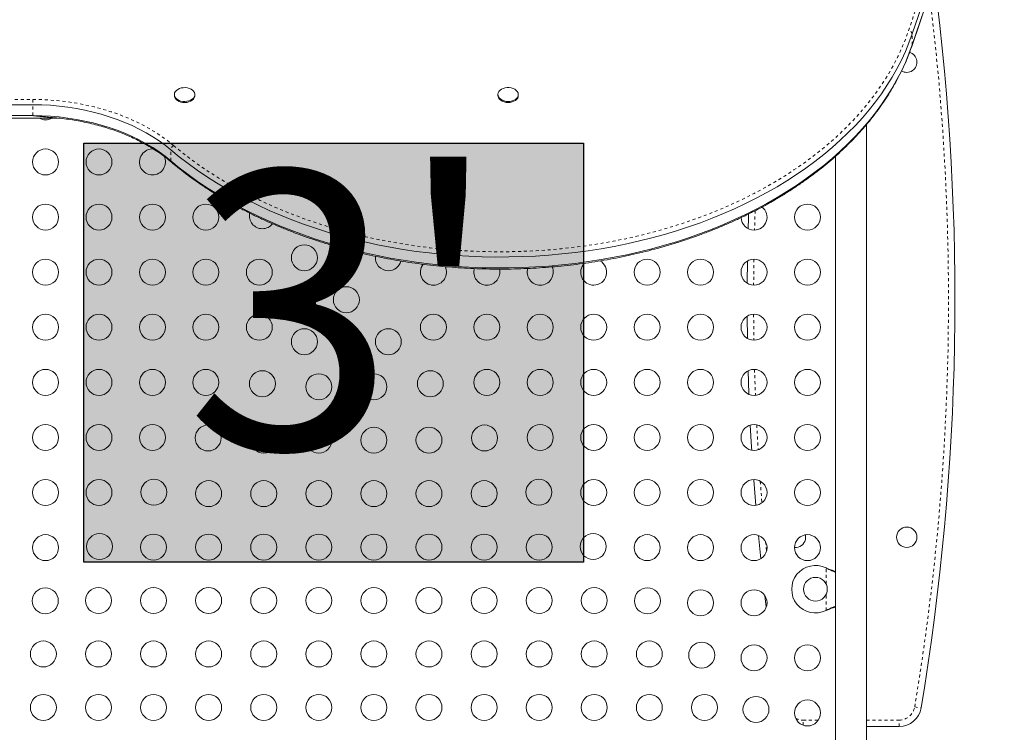
# Model space of a CAD drawing. Extents: x -52 to 402, y -9 to 415.
# Drawn here: x 126 to 159, y 190 to 214 of the extents above; entities that cross this region are included whole.
import ezdxf

# ---------------------------------------------------------------- set-up
doc = ezdxf.new("R2010")
doc.units = 0
doc.header["$LTSCALE"] = 0.125
doc.header["$MEASUREMENT"] = 0
doc.linetypes.add('PHANTOM', pattern=[0.5, 0.25, -0.05, 0.05, -0.05, 0.05, -0.05])
doc.layers.add('CONTOUR', color=7, linetype='CONTINUOUS')
doc.layers.add('HAUTEUR-PLATE-FORME', color=7, linetype='CONTINUOUS')
doc.styles.add('DIM', font='romans.shx')

msp = doc.modelspace()

# ---------------------------------------------------------------- hatches: boundary and pattern name
at = {"layer": 'HAUTEUR-PLATE-FORME', "true_color": 0xfcfcfc}
msp.add_hatch(color=7, dxfattribs=at).paths.add_polyline_path([(127.90749, 209.93349), (144.74009, 209.93349), (144.74009, 195.82778), (127.90749, 195.82778)])

# ---------------------------------------------------------------- linework, layer by layer
at = {"layer": 'CONTOUR', "linetype": 'PHANTOM', "lineweight": 0}
for p, q in [((155.68682, 213.72289), (158.78682, 222.85809)), ((155.80861, 213.24569), (155.80861, 213.61215)), ((125.38726, 211.40831), (126.19289, 211.40831)), ((126.19256, 210.8652), (126.19256, 211.23166)), ((130.83299, 209.34448), (130.83299, 209.71094)), ((150.69159, 198.55168), (150.74867, 197.8218)), ((152.9075, 195.09197), (152.9075, 195.62822)), ((152.93147, 195.61574), (152.93746, 195.61574)), ((152.9075, 194.19687), (152.9075, 194.73312)), ((152.93147, 194.20935), (152.93746, 194.20935)), ((155.89374, 190.94947), (156.10727, 190.91373)), ((152.13244, 190.33438), (152.13244, 190.50405)), ((152.13244, 190.50405), (152.6459, 190.50405)), ((154.275, 190.50405), (155.36756, 190.50405)), ((155.36756, 190.28754), (155.36756, 190.50405))]:
    msp.add_line(p, q, dxfattribs=at)
at = {"layer": 'CONTOUR', "linetype": 'Continuous', "lineweight": 15}
for p, q in [((155.80861, 213.61215), (158.9118, 222.75672)), ((155.80519, 213.22466), (158.91183, 222.3794)), ((155.80861, 213.24569), (158.9118, 222.39026)), ((130.95786, 211.5724), (130.95786, 211.53805)), ((130.96338, 211.49627), (130.95786, 211.53805)), ((131.64536, 211.53805), (131.64536, 211.5724)), ((141.85524, 211.57204), (141.85524, 211.53769)), ((142.54274, 211.53769), (142.54274, 211.57204)), ((125.38726, 211.23166), (126.19256, 211.23166)), ((125.38726, 210.8652), (126.19256, 210.8652)), ((125.38726, 210.77359), (127.11574, 210.77359)), ((154.275, 189.56879), (154.275, 210.56897)), ((153.225, 209.49577), (153.225, 189.56879)), ((150.26023, 205.96789), (150.25185, 205.21779)), ((150.25185, 204.1073), (150.26023, 203.35719)), ((152.9075, 195.62822), (152.93147, 195.61574)), ((152.9075, 195.62822), (152.93746, 195.61574)), ((150.84871, 194.69437), (150.89527, 194.31552)), ((152.93147, 194.20935), (152.9075, 194.19687)), ((152.93746, 194.20935), (152.9075, 194.19687)), ((154.275, 190.28754), (155.36756, 190.28754))]:
    msp.add_line(p, q, dxfattribs=at)
at = {"layer": 'CONTOUR', "linetype": 'Continuous', "lineweight": 15, "flags": 128}
for points in [[(130.83299, 209.71094), (131.12003, 209.47626), (131.41778, 209.24784), (131.72596, 209.02592), (132.04426, 208.81072), (132.37237, 208.60244), (132.70995, 208.40129), (133.05668, 208.20748), (133.41221, 208.02119), (133.77619, 207.84261), (134.14825, 207.67192), (134.52803, 207.50929), (134.91515, 207.35487), (135.30922, 207.20883), (135.70986, 207.0713), (136.11667, 206.94242), (136.52925, 206.82232), (136.94717, 206.71113), (137.37004, 206.60894), (137.79743, 206.51586), (138.22892, 206.43199), (138.66407, 206.3574), (139.10246, 206.29218), (139.54365, 206.23638), (139.98721, 206.19006), (140.43269, 206.15327), (140.87966, 206.12604), (141.32766, 206.1084), (141.77626, 206.10037), (142.225, 206.10195), (142.67345, 206.11315), (143.12116, 206.13395), (143.56768, 206.16434), (144.01258, 206.20428), (144.45541, 206.25372), (144.89572, 206.31264), (145.3331, 206.38096), (145.76709, 206.45861), (146.19727, 206.54553), (146.62322, 206.64162), (147.0445, 206.74678), (147.46071, 206.86093), (147.87143, 206.98393), (148.27625, 207.11567), (148.67477, 207.25602), (149.0666, 207.40485), (149.45134, 207.56199), (149.82862, 207.7273), (150.19805, 207.9006), (150.55929, 208.08174), (150.91195, 208.27053), (151.2557, 208.46678), (151.5902, 208.6703), (151.91511, 208.88089), (152.23011, 209.09833), (152.53489, 209.32242), (152.82914, 209.55292), (153.11258, 209.78961), (153.38492, 210.03226), (153.64589, 210.28063), (153.89524, 210.53446), (154.13271, 210.79351), (154.35807, 211.05752), (154.57109, 211.32622), (154.77158, 211.59936), (154.95932, 211.87666), (155.13412, 212.15784), (155.29583, 212.44263), (155.44427, 212.73074), (155.5793, 213.02189), (155.70079, 213.31579), (155.80861, 213.61215)], [(130.83299, 209.71094), (131.12003, 209.47626), (131.41778, 209.24784), (131.72596, 209.02592), (132.04426, 208.81072), (132.37237, 208.60244), (132.70995, 208.40129), (133.05668, 208.20748), (133.41221, 208.02119), (133.77619, 207.84261), (134.14825, 207.67192), (134.52803, 207.50929), (134.91515, 207.35487), (135.30922, 207.20883), (135.70986, 207.0713), (136.11667, 206.94242), (136.52925, 206.82232), (136.94717, 206.71113), (137.37004, 206.60894), (137.79743, 206.51586), (138.22892, 206.43199), (138.66407, 206.3574), (139.10246, 206.29218), (139.54365, 206.23638), (139.98721, 206.19006), (140.43269, 206.15327), (140.87966, 206.12604), (141.32766, 206.1084), (141.77626, 206.10037), (142.225, 206.10195), (142.67345, 206.11315), (143.12116, 206.13395), (143.56768, 206.16434), (144.01258, 206.20428), (144.45541, 206.25372), (144.89572, 206.31264), (145.3331, 206.38096), (145.76709, 206.45861), (146.19727, 206.54553), (146.62322, 206.64162), (147.0445, 206.74678), (147.46071, 206.86093), (147.87143, 206.98393), (148.27625, 207.11567), (148.67477, 207.25602), (149.0666, 207.40485), (149.45134, 207.56199), (149.82862, 207.7273), (150.19805, 207.9006), (150.55929, 208.08174), (150.91195, 208.27053), (151.2557, 208.46678), (151.5902, 208.6703), (151.91511, 208.88089), (152.23011, 209.09833), (152.53489, 209.32242), (152.82914, 209.55292), (153.11258, 209.78961), (153.38492, 210.03226), (153.64589, 210.28063), (153.89524, 210.53446), (154.13271, 210.79351), (154.35807, 211.05752), (154.57109, 211.32622), (154.77158, 211.59936), (154.95932, 211.87666), (155.13412, 212.15784), (155.29583, 212.44263), (155.44427, 212.73074), (155.5793, 213.02189), (155.70079, 213.31579), (155.80861, 213.61215)], [(130.83299, 209.34448), (131.12003, 209.1098), (131.41778, 208.88139), (131.72596, 208.65947), (132.04426, 208.44427), (132.37237, 208.23599), (132.70995, 208.03484), (133.05668, 207.84103), (133.41221, 207.65474), (133.77619, 207.47616), (134.14825, 207.30547), (134.52803, 207.14283), (134.91515, 206.98842), (135.30922, 206.84237), (135.70986, 206.70484), (136.11667, 206.57597), (136.52925, 206.45587), (136.94717, 206.34467), (137.37004, 206.24249), (137.79743, 206.14941), (138.22892, 206.06554), (138.66407, 205.99095), (139.10246, 205.92573), (139.54365, 205.86993), (139.98721, 205.82361), (140.43269, 205.78681), (140.87966, 205.75959), (141.32766, 205.74195), (141.77626, 205.73392), (142.225, 205.7355), (142.67345, 205.7467), (143.12116, 205.7675), (143.56768, 205.79789), (144.01258, 205.83782), (144.45541, 205.88727), (144.89572, 205.94618), (145.3331, 206.0145), (145.76709, 206.09216), (146.19727, 206.17907), (146.62322, 206.27516), (147.0445, 206.38033), (147.46071, 206.49447), (147.87143, 206.61748), (148.27625, 206.74922), (148.67477, 206.88957), (149.0666, 207.03839), (149.45134, 207.19553), (149.82862, 207.36084), (150.19805, 207.53415), (150.55929, 207.71529), (150.91195, 207.90408), (151.2557, 208.10033), (151.5902, 208.30385), (151.91511, 208.51444), (152.23011, 208.73188), (152.53489, 208.95596), (152.82914, 209.18647), (153.11258, 209.42316), (153.38492, 209.66581), (153.64589, 209.91417), (153.89524, 210.16801), (154.13271, 210.42706), (154.35807, 210.69106), (154.57109, 210.95977), (154.77158, 211.23291), (154.95932, 211.51021), (155.13412, 211.79139), (155.29583, 212.07618), (155.44427, 212.36429), (155.5793, 212.65544), (155.70079, 212.94934), (155.80861, 213.24569)], [(130.83299, 209.34448), (131.12003, 209.1098), (131.41778, 208.88139), (131.72596, 208.65947), (132.04426, 208.44427), (132.37237, 208.23599), (132.70995, 208.03484), (133.05668, 207.84103), (133.41221, 207.65474), (133.77619, 207.47616), (134.14825, 207.30547), (134.52803, 207.14283), (134.91515, 206.98842), (135.30922, 206.84237), (135.70986, 206.70484), (136.11667, 206.57597), (136.52925, 206.45587), (136.94717, 206.34467), (137.37004, 206.24249), (137.79743, 206.14941), (138.22892, 206.06554), (138.66407, 205.99095), (139.10246, 205.92573), (139.54365, 205.86993), (139.98721, 205.82361), (140.43269, 205.78681), (140.87966, 205.75959), (141.32766, 205.74195), (141.77626, 205.73392), (142.225, 205.7355), (142.67345, 205.7467), (143.12116, 205.7675), (143.56768, 205.79789), (144.01258, 205.83782), (144.45541, 205.88727), (144.89572, 205.94618), (145.3331, 206.0145), (145.76709, 206.09216), (146.19727, 206.17907), (146.62322, 206.27516), (147.0445, 206.38033), (147.46071, 206.49447), (147.87143, 206.61748), (148.27625, 206.74922), (148.67477, 206.88957), (149.0666, 207.03839), (149.45134, 207.19553), (149.82862, 207.36084), (150.19805, 207.53415), (150.55929, 207.71529), (150.91195, 207.90408), (151.2557, 208.10033), (151.5902, 208.30385), (151.91511, 208.51444), (152.23011, 208.73188), (152.53489, 208.95596), (152.82914, 209.18647), (153.11258, 209.42316), (153.38492, 209.66581), (153.64589, 209.91417), (153.89524, 210.16801), (154.13271, 210.42706), (154.35807, 210.69106), (154.57109, 210.95977), (154.77158, 211.23291), (154.95932, 211.51021), (155.13412, 211.79139), (155.29583, 212.07618), (155.44427, 212.36429), (155.5793, 212.65544), (155.70079, 212.94934), (155.80861, 213.24569)], [(130.96338, 211.53063), (130.95795, 211.5778), (130.96658, 211.62476), (130.98893, 211.66957), (131.02408, 211.7104), (131.07059, 211.74558), (131.12656, 211.77367), (131.1897, 211.79353), (131.25742, 211.80432), (131.32694, 211.80563), (131.39543, 211.79738), (131.46008, 211.77993), (131.51824, 211.75398), (131.56753, 211.72059), (131.60594, 211.68114), (131.63188, 211.63724), (131.64431, 211.59068), (131.6427, 211.54337), (131.62713, 211.49726), (131.59823, 211.45421), (131.55719, 211.41601), (131.50568, 211.38421), (131.44582, 211.36011), (131.38006, 211.34471), (131.31108, 211.33863), (131.24172, 211.34211), (131.17481, 211.35503), (131.11308, 211.37685), (131.05908, 211.40667), (131.01501, 211.44327), (130.98267, 211.48517), (130.96338, 211.53063)], [(142.09844, 211.79568), (142.16667, 211.80487), (142.23622, 211.80453), (142.30424, 211.79467), (142.36796, 211.7757), (142.42476, 211.74839), (142.47232, 211.71386), (142.50869, 211.67352), (142.53237, 211.62903), (142.54241, 211.58221), (142.53839, 211.53497), (142.52047, 211.48925), (142.4894, 211.44692), (142.44643, 211.40971), (142.39333, 211.37914), (142.33228, 211.35648), (142.26577, 211.34263), (142.19652, 211.33818), (142.12738, 211.34331), (142.06116, 211.3578), (142.00059, 211.38106), (141.94815, 211.41214), (141.90597, 211.44976), (141.87579, 211.4924), (141.85884, 211.53829), (141.85581, 211.58556), (141.86684, 211.63228), (141.89146, 211.67654), (141.92867, 211.71651), (141.97696, 211.75058), (142.03433, 211.77733), (142.09844, 211.79568)], [(131.64536, 211.53805), (131.6427, 211.50902), (131.62713, 211.4629), (131.59823, 211.41986), (131.55719, 211.38166), (131.50568, 211.34986), (131.44582, 211.32576), (131.38006, 211.31036), (131.31108, 211.30427), (131.24172, 211.30776), (131.17481, 211.32068), (131.11308, 211.34249), (131.05908, 211.37231), (131.01501, 211.40892), (130.98267, 211.45081), (130.96338, 211.49627)], [(142.54274, 211.53769), (142.53839, 211.50062), (142.52047, 211.45489), (142.4894, 211.41256), (142.44643, 211.37535), (142.39333, 211.34479), (142.33228, 211.32212), (142.26577, 211.30828), (142.19652, 211.30383), (142.12738, 211.30895), (142.06116, 211.32344), (142.00059, 211.3467), (141.94815, 211.37778), (141.90597, 211.41541), (141.87579, 211.45804), (141.85884, 211.50393), (141.85524, 211.53769)], [(126.19256, 211.23166), (126.48816, 211.22564), (126.78296, 211.20972), (127.07625, 211.18394), (127.36732, 211.14836), (127.65546, 211.10307), (127.93996, 211.04817), (128.22015, 210.9838), (128.49533, 210.91012), (128.76484, 210.8273), (129.02803, 210.73555), (129.28425, 210.63508), (129.53288, 210.52615), (129.77332, 210.40902), (130.00499, 210.28397), (130.22732, 210.1513), (130.43977, 210.01135), (130.64182, 209.86444), (130.83299, 209.71094)], [(126.19256, 211.23166), (126.48816, 211.22564), (126.78296, 211.20972), (127.07625, 211.18394), (127.36732, 211.14836), (127.65546, 211.10307), (127.93996, 211.04817), (128.22015, 210.9838), (128.49533, 210.91012), (128.76484, 210.8273), (129.02803, 210.73555), (129.28425, 210.63508), (129.53288, 210.52615), (129.77332, 210.40902), (130.00499, 210.28397), (130.22732, 210.1513), (130.43977, 210.01135), (130.64182, 209.86444), (130.83299, 209.71094)], [(126.19256, 210.8652), (126.48816, 210.85919), (126.78296, 210.84327), (127.07625, 210.81749), (127.36732, 210.78191), (127.65546, 210.73662), (127.93996, 210.68172), (128.22015, 210.61735), (128.49533, 210.54366), (128.76484, 210.46085), (129.02803, 210.36909), (129.28425, 210.26863), (129.53288, 210.1597), (129.77332, 210.04257), (130.00499, 209.91752), (130.22732, 209.78485), (130.43977, 209.64489), (130.64182, 209.49799), (130.83299, 209.34448)], [(126.19256, 210.8652), (126.48816, 210.85919), (126.78296, 210.84327), (127.07625, 210.81749), (127.36732, 210.78191), (127.65546, 210.73662), (127.93996, 210.68172), (128.22015, 210.61735), (128.49533, 210.54366), (128.76484, 210.46085), (129.02803, 210.36909), (129.28425, 210.26863), (129.53288, 210.1597), (129.77332, 210.04257), (130.00499, 209.91752), (130.22732, 209.78485), (130.43977, 209.64489), (130.64182, 209.49799), (130.83299, 209.34448)], [(150.30013, 207.55173), (150.29581, 207.42445), (150.28438, 207.05519)], [(150.30013, 207.55173), (150.29581, 207.42445), (150.28438, 207.05519)], [(150.28438, 202.2699), (150.29581, 201.90064), (150.31098, 201.47619)], [(150.28438, 202.2699), (150.29581, 201.90064), (150.31098, 201.47619)], [(150.35696, 200.4431), (150.39839, 199.69316), (150.40445, 199.59292)], [(150.35696, 200.4431), (150.39839, 199.69316), (150.40445, 199.59292)], [(150.47056, 198.60543), (150.47164, 198.59064), (150.53868, 197.73435)], [(150.47056, 198.60543), (150.47164, 198.59064), (150.53868, 197.73435)], [(150.6292, 196.72422), (150.66199, 196.38899), (150.7082, 195.93846)], [(150.6292, 196.72422), (150.66199, 196.38899), (150.7082, 195.93846)]]:
    msp.add_lwpolyline(points, dxfattribs=at)
at = {"layer": 'CONTOUR', "linetype": 'PHANTOM', "lineweight": 0, "flags": 128}
for points in [[(130.93033, 209.85591), (131.21484, 209.62329), (131.50998, 209.39688), (131.81546, 209.17691), (132.13097, 208.96359), (132.4562, 208.75714), (132.79082, 208.55775), (133.13451, 208.36564), (133.48692, 208.18099), (133.8477, 208.00398), (134.2165, 207.83478), (134.59294, 207.67358), (134.97667, 207.52051), (135.36728, 207.37575), (135.76441, 207.23943), (136.16765, 207.11168), (136.5766, 206.99264), (136.99086, 206.88242), (137.41002, 206.78113), (137.83366, 206.68887), (138.26136, 206.60573), (138.6927, 206.5318), (139.12724, 206.46715), (139.56456, 206.41184), (140.00423, 206.36592), (140.4458, 206.32945), (140.88884, 206.30246), (141.33291, 206.28498), (141.77758, 206.27702), (142.22238, 206.27859), (142.6669, 206.28969), (143.11068, 206.31031), (143.55329, 206.34043), (143.99428, 206.38001), (144.43322, 206.42903), (144.86968, 206.48742), (145.30321, 206.55514), (145.73339, 206.63212), (146.1598, 206.71827), (146.58201, 206.81352), (146.9996, 206.91776), (147.41216, 207.0309), (147.81927, 207.15283), (148.22054, 207.28342), (148.61557, 207.42254), (149.00395, 207.57005), (149.38532, 207.72581), (149.75929, 207.88967), (150.12548, 208.06146), (150.48355, 208.24101), (150.83312, 208.42814), (151.17385, 208.62267), (151.50542, 208.82441), (151.82748, 209.03314), (152.13971, 209.24868), (152.44182, 209.4708), (152.73349, 209.69928), (153.01444, 209.9339), (153.28439, 210.17442), (153.54307, 210.4206), (153.79023, 210.67221), (154.02561, 210.92898), (154.249, 211.19068), (154.46015, 211.45702), (154.65888, 211.72777), (154.84497, 212.00263), (155.01825, 212.28135), (155.17853, 212.56364), (155.32567, 212.84922), (155.45952, 213.13782), (155.57994, 213.42914), (155.68682, 213.72289)], [(155.80518, 213.22463), (155.80627, 213.22819), (155.80861, 213.24569)], [(126.19289, 211.40831), (126.49466, 211.40218), (126.79563, 211.38594), (127.09505, 211.35963), (127.3922, 211.32332), (127.68636, 211.27708), (127.97681, 211.22104), (128.26285, 211.15534), (128.54379, 211.08012), (128.81894, 210.99558), (129.08763, 210.90191), (129.3492, 210.79935), (129.60304, 210.68815), (129.84851, 210.56857), (130.08502, 210.44091), (130.31199, 210.30548), (130.52888, 210.1626), (130.73516, 210.01262), (130.93033, 209.85591)], [(150.52073, 207.66329), (150.5122, 207.41727), (150.49965, 207.00878)], [(150.47773, 206.02781), (150.46833, 205.21359), (150.46795, 205.15303)], [(150.46795, 204.17206), (150.46833, 204.1115), (150.47773, 203.29728)], [(150.49965, 202.31631), (150.5122, 201.90782), (150.52887, 201.44429)], [(150.57333, 200.45133), (150.61451, 199.70608), (150.62038, 199.60884)], [(150.8666, 196.51965), (150.87742, 196.41049), (150.90012, 196.1862)]]:
    msp.add_lwpolyline(points, dxfattribs=at)
at = {"layer": 'CONTOUR', "linetype": 'Continuous', "lineweight": 15}
for centre, radius in [((126.61875, 209.30146), 0.4375), ((128.41875, 209.30146), 0.4375), ((126.61875, 207.44589), 0.4375), ((128.41875, 207.44589), 0.4375), ((130.21875, 207.44589), 0.4375), ((132.01875, 207.44589), 0.4375), ((152.28125, 207.44589), 0.4375), ((135.33582, 206.07672), 0.4375), ((126.61875, 205.59033), 0.4375), ((128.41875, 205.59033), 0.4375), ((130.21875, 205.59033), 0.4375), ((132.01875, 205.59033), 0.4375), ((133.81875, 205.59033), 0.4375), ((146.88125, 205.59033), 0.4375), ((148.68125, 205.59033), 0.4375), ((150.48125, 205.59033), 0.4375), ((152.28125, 205.59033), 0.4375), ((136.75, 204.66254), 0.4375), ((126.61875, 203.73476), 0.4375), ((128.41875, 203.73476), 0.4375), ((130.21875, 203.73476), 0.4375), ((132.01875, 203.73476), 0.4375), ((133.81875, 203.73476), 0.4375), ((139.68125, 203.73476), 0.4375), ((141.48125, 203.73476), 0.4375), ((143.28125, 203.73476), 0.4375), ((145.08125, 203.73476), 0.4375), ((146.88125, 203.73476), 0.4375), ((148.68125, 203.73476), 0.4375), ((150.48125, 203.73476), 0.4375), ((152.28125, 203.73476), 0.4375), ((135.33582, 203.24837), 0.4375), ((138.16418, 203.24837), 0.4375), ((126.61875, 201.87919), 0.4375), ((128.41875, 201.87919), 0.4375), ((130.21875, 201.87919), 0.4375), ((132.01875, 201.87919), 0.4375), ((141.48125, 201.87919), 0.4375), ((143.28125, 201.87919), 0.4375), ((145.08125, 201.87919), 0.4375), ((146.88125, 201.87919), 0.4375), ((148.68125, 201.87919), 0.4375), ((150.48125, 201.87919), 0.4375), ((152.28125, 201.87919), 0.4375), ((133.92161, 201.83415), 0.4375), ((135.82222, 201.73129), 0.4375), ((137.67778, 201.73129), 0.4375), ((139.57839, 201.83415), 0.4375), ((126.61875, 200.02363), 0.4375), ((128.41875, 200.02363), 0.4375), ((130.21875, 200.02363), 0.4375), ((132.0934, 200.00595), 0.4375), ((133.96665, 199.93129), 0.4375), ((135.82222, 199.93129), 0.4375), ((137.67778, 199.93129), 0.4375), ((139.53335, 199.93129), 0.4375), ((141.4066, 200.00595), 0.4375), ((143.28125, 200.02363), 0.4375), ((145.08125, 200.02363), 0.4375), ((146.88125, 200.02363), 0.4375), ((148.68125, 200.02363), 0.4375), ((150.48125, 200.02363), 0.4375), ((152.28125, 200.02363), 0.4375), ((126.61875, 198.16806), 0.4375), ((128.41875, 198.16806), 0.4375), ((130.2652, 198.17774), 0.4375), ((132.11108, 198.13129), 0.4375), ((133.96665, 198.13129), 0.4375), ((135.82222, 198.13129), 0.4375), ((137.67778, 198.13129), 0.4375), ((139.53335, 198.13129), 0.4375), ((141.38892, 198.13129), 0.4375), ((143.2348, 198.17774), 0.4375), ((145.08125, 198.16806), 0.4375), ((146.88125, 198.16806), 0.4375), ((148.68125, 198.16806), 0.4375), ((150.48125, 198.16806), 0.4375), ((152.28125, 198.16806), 0.4375), ((155.62647, 196.66254), 0.34375), ((126.61875, 196.31249), 0.4375), ((128.43699, 196.34954), 0.4375), ((130.25552, 196.33129), 0.4375), ((132.11108, 196.33129), 0.4375), ((133.96665, 196.33129), 0.4375), ((135.82222, 196.33129), 0.4375), ((137.67778, 196.33129), 0.4375), ((139.53335, 196.33129), 0.4375), ((141.38892, 196.33129), 0.4375), ((143.24448, 196.33129), 0.4375), ((145.06301, 196.34954), 0.4375), ((146.88125, 196.31249), 0.4375), ((148.68125, 196.31249), 0.4375), ((150.48125, 196.31249), 0.4375), ((152.28125, 196.31249), 0.4375), ((152.55, 194.91254), 0.4), ((126.60878, 194.52133), 0.4375), ((128.39995, 194.53129), 0.4375), ((130.25552, 194.53129), 0.4375), ((132.11108, 194.53129), 0.4375), ((133.96665, 194.53129), 0.4375), ((135.82222, 194.53129), 0.4375), ((137.67778, 194.53129), 0.4375), ((139.53335, 194.53129), 0.4375), ((141.38892, 194.53129), 0.4375), ((143.24448, 194.53129), 0.4375), ((145.10005, 194.53129), 0.4375), ((146.89122, 194.52133), 0.4375), ((148.68125, 194.45693), 0.4375), ((150.48125, 194.45693), 0.4375), ((126.54438, 192.73129), 0.4375), ((128.39995, 192.73129), 0.4375), ((130.25552, 192.73129), 0.4375), ((132.11108, 192.73129), 0.4375), ((133.96665, 192.73129), 0.4375), ((135.82222, 192.73129), 0.4375), ((137.67778, 192.73129), 0.4375), ((139.53335, 192.73129), 0.4375), ((141.38892, 192.73129), 0.4375), ((143.24448, 192.73129), 0.4375), ((145.10005, 192.73129), 0.4375), ((146.95562, 192.73129), 0.4375), ((148.71942, 192.69312), 0.4375), ((150.48125, 192.60136), 0.4375), ((152.28125, 192.60136), 0.4375), ((126.54438, 190.93129), 0.4375), ((128.39995, 190.93129), 0.4375), ((130.25552, 190.93129), 0.4375), ((132.11108, 190.93129), 0.4375), ((133.96665, 190.93129), 0.4375), ((135.82222, 190.93129), 0.4375), ((137.67778, 190.93129), 0.4375), ((139.53335, 190.93129), 0.4375), ((141.38892, 190.93129), 0.4375), ((143.24448, 190.93129), 0.4375), ((145.10005, 190.93129), 0.4375), ((146.95562, 190.93129), 0.4375), ((148.81118, 190.93129), 0.4375), ((150.54763, 190.86492), 0.4375), ((152.28125, 190.74579), 0.4375)]:
    msp.add_circle(centre, radius, dxfattribs=at)
for centre, radius, start, end in [((73.96875, 204.66254), 83.28125, 350.4975964, 7.4247985), ((155.62647, 212.66254), 0.34375, 238.490641, 74.56802), ((126.61875, 211.15703), 0.4375, 241.214223, 270), ((126.61875, 211.15703), 0.4375, 270, 298.785777), ((130.21875, 209.30146), 0.4375, 83.969326, 270), ((130.21875, 209.30146), 0.4375, 270, 26.628017), ((150.48125, 207.44589), 0.4375, 270, 51.179943), ((133.92161, 207.49094), 0.4375, 168.364202, 270), ((150.48125, 207.44589), 0.4375, 182.221267, 270), ((133.92161, 207.49094), 0.4375, 270, 321.489523), ((138.16418, 206.07672), 0.4375, 173.540937, 270), ((138.16418, 206.07672), 0.4375, 270, 345.132648), ((145.08125, 205.59033), 0.4375, 270, 61.460226), ((139.68125, 205.59033), 0.4375, 141.995393, 270), ((139.68125, 205.59033), 0.4375, 270, 25.588042), ((141.48125, 205.59033), 0.4375, 163.581796, 270), ((141.48125, 205.59033), 0.4375, 270, 13.884407), ((143.28125, 205.59033), 0.4375, 163.151801, 270), ((143.28125, 205.59033), 0.4375, 270, 24.263896), ((145.08125, 205.59033), 0.4375, 136.532304, 270), ((151.87647, 196.66254), 0.34375, 346.897397, 13.744196), ((151.87647, 196.66254), 0.34375, 264.550368, 346.897397), ((152.55, 194.91254), 0.8, 63.456637, 296.543363), ((155.36756, 191.03754), 0.75, 270, 350.497596)]:
    msp.add_arc(centre, radius, start, end, dxfattribs=at)
at = {"layer": 'CONTOUR', "linetype": 'PHANTOM', "lineweight": 0}
for centre, radius, start, end in [((73.96875, 204.66254), 83.06474, 350.4975964, 7.119229), ((155.6775, 213.5903), 0.13292, 9.46206, 85.980486), ((131.0192, 209.69108), 0.18726, 118.332088, 173.913566), ((130.88441, 209.34046), 0.05157, 175.529163, 227.695148), ((155.36756, 191.03754), 0.53349, 270, 350.497596), ((152.13244, 191.03754), 0.53349, 242.031891, 270)]:
    msp.add_arc(centre, radius, start, end, dxfattribs=at)
at = {"layer": 'CONTOUR', "linetype": 'Continuous', "lineweight": 15}
for points, knots in [([(130.84969, 209.30233), (130.89658, 209.26312), (131.03235, 209.14959), (131.26433, 208.96592), (131.54847, 208.75335), (131.8418, 208.5467), (132.14392, 208.34607), (132.45459, 208.15165), (132.77352, 207.9636), (133.10045, 207.7821), (133.43507, 207.60729), (133.77711, 207.43933), (134.12625, 207.27836), (134.48219, 207.12453), (134.84462, 206.97795), (135.21322, 206.83877), (135.58766, 206.70709), (135.96764, 206.58303), (136.3528, 206.4667), (136.74281, 206.3582), (137.13734, 206.25762), (137.53604, 206.16504), (137.93856, 206.08055), (138.34455, 206.00421), (138.75366, 205.9361), (139.16553, 205.87627), (139.5798, 205.82477), (139.99612, 205.78164), (140.41412, 205.74693), (140.83343, 205.72066), (141.25369, 205.70285), (141.67454, 205.69352), (142.09561, 205.69269), (142.51653, 205.70033), (142.93694, 205.71647), (143.35647, 205.74107), (143.77476, 205.77411), (144.19144, 205.81558), (144.60615, 205.86543), (145.01852, 205.92362), (145.42821, 205.9901), (145.83485, 206.06482), (146.23809, 206.1477), (146.63758, 206.23869), (147.03297, 206.3377), (147.42391, 206.44465), (147.81007, 206.55944), (148.1911, 206.68199), (148.56668, 206.81217), (148.93648, 206.94989), (149.30018, 207.09503), (149.65745, 207.24745), (150.00799, 207.40704), (150.35148, 207.57365), (150.68763, 207.74714), (151.01614, 207.92736), (151.33672, 208.11416), (151.64909, 208.30738), (151.95298, 208.50685), (152.24811, 208.71239), (152.53423, 208.92384), (152.81108, 209.141), (153.07841, 209.36368), (153.33599, 209.5917), (153.5836, 209.82485), (153.821, 210.06293), (154.04799, 210.30573), (154.26436, 210.55304), (154.46993, 210.80462), (154.6645, 211.06027), (154.84792, 211.31975), (155.02, 211.58284), (155.18061, 211.84928), (155.32959, 212.11886), (155.46688, 212.39131), (155.59207, 212.66645), (155.70626, 212.94407), (155.77218, 213.13106), (155.80519, 213.22466)], [0, 0, 0, 0, 0.00698675, 0.02022767, 0.03346947, 0.04671225, 0.05995579, 0.07319991, 0.08644446, 0.09968929, 0.11293427, 0.12617929, 0.13942425, 0.15266907, 0.16591372, 0.17915814, 0.1924023, 0.20564618, 0.21888978, 0.23213307, 0.24537606, 0.25861877, 0.27186119, 0.28510335, 0.29834527, 0.31158696, 0.32482846, 0.33806979, 0.35131097, 0.36455205, 0.37779305, 0.391034, 0.40427495, 0.41751591, 0.43075693, 0.44399802, 0.45723922, 0.47048058, 0.48372211, 0.49696385, 0.51020583, 0.52344809, 0.53669063, 0.5499335, 0.5631767, 0.57642026, 0.58966418, 0.60290849, 0.61615316, 0.62939822, 0.64264363, 0.65588939, 0.66913546, 0.6823818, 0.69562836, 0.70887507, 0.72212185, 0.73536857, 0.74861511, 0.76186133, 0.77510706, 0.78835213, 0.80159633, 0.81483942, 0.82808116, 0.84132127, 0.85455947, 0.86779543, 0.88102885, 0.89425939, 0.90748673, 0.92071055, 0.93393056, 0.94714649, 0.96035812, 0.97356528, 0.98676789, 1, 1, 1, 1]), ([(126.85394, 210.79857), (126.84489, 210.79914), (126.76504, 210.80422), (126.63848, 210.8168), (126.48948, 210.83112), (126.3901, 210.84138), (126.32388, 210.84835), (126.27978, 210.8531), (126.25043, 210.85635), (126.2309, 210.85859), (126.2179, 210.86018), (126.20926, 210.86133), (126.20351, 210.86218), (126.19969, 210.86282), (126.19715, 210.86333), (126.19546, 210.86373), (126.19434, 210.86406), (126.19353, 210.86436), (126.19299, 210.86463), (126.19268, 210.8649), (126.19258, 210.86507), (126.19257, 210.86517), (126.19256, 210.8652)], [0, 0, 0, 0, 0.040782, 0.35975789, 0.57310501, 0.71543545, 0.81027791, 0.87344601, 0.91551309, 0.94353189, 0.9622015, 0.97465097, 0.98296312, 0.988524, 0.99225584, 0.99477233, 0.99648199, 0.99765712, 0.99888353, 0.99937547, 0.9997819, 1, 1, 1, 1]), ([(126.8539, 210.79809), (126.94233, 210.79039), (127.12104, 210.77485), (127.38765, 210.74098), (127.65363, 210.69931), (127.91646, 210.64934), (128.17564, 210.59141), (128.43061, 210.52558), (128.68084, 210.45201), (128.92582, 210.37085), (129.16503, 210.2823), (129.39798, 210.18653), (129.6242, 210.08375), (129.84321, 209.9742), (130.05456, 209.8581), (130.25783, 209.7357), (130.45261, 209.60729), (130.6352, 209.47541), (130.76577, 209.37264), (130.83467, 209.31491), (130.84969, 209.30233)], [0, 0, 0, 0, 0.057018504, 0.115219776, 0.173417192, 0.231610042, 0.289797693, 0.347979607, 0.406155379, 0.464324763, 0.522487718, 0.580644451, 0.63879548, 0.696941695, 0.755084433, 0.813225563, 0.871366693, 0.929510769, 0.984633503, 1, 1, 1, 1]), ([(152.93147, 195.61574), (152.97692, 195.59299), (153.06694, 195.54792), (153.16774, 195.50667), (153.21742, 195.49083), (153.225, 195.48841)], [0, 0, 0, 0, 0.46356761, 0.91819349, 1, 1, 1, 1]), ([(152.93746, 195.61574), (152.99481, 195.59236), (153.09177, 195.55285), (153.18637, 195.52391), (153.225, 195.51208)], [0, 0, 0, 0, 0.59156293, 1, 1, 1, 1]), ([(153.225, 194.33765), (153.21712, 194.33498), (153.17019, 194.31909), (153.0718, 194.27837), (152.98139, 194.2339), (152.93147, 194.20935)], [0, 0, 0, 0, 0.08283304, 0.4936263, 1, 1, 1, 1]), ([(153.225, 194.314), (153.20965, 194.3093), (153.15759, 194.29336), (153.06121, 194.25828), (152.98039, 194.22633), (152.93746, 194.20935)], [0, 0, 0, 0, 0.16381387, 0.55580425, 1, 1, 1, 1])]:
    msp.add_open_spline(points, degree=3, knots=knots, dxfattribs=at)
at = {"layer": 'CONTOUR', "linetype": 'PHANTOM', "lineweight": 0}
msp.add_open_spline([(126.19289, 211.40831), (126.19288, 211.40689), (126.19286, 211.40052), (126.1928, 211.38245), (126.19271, 211.3499), (126.19263, 211.30746), (126.19257, 211.26538), (126.19257, 211.2429), (126.19256, 211.23166)], degree=3, knots=[0, 0, 0, 0, 0.03146128, 0.14135544, 0.35601728, 0.57067841, 0.7853392, 1, 1, 1, 1], dxfattribs=at)
at = {"layer": 'HAUTEUR-PLATE-FORME', "color": 0}
msp.add_lwpolyline([(127.90749, 209.93349), (144.74009, 209.93349), (144.74009, 195.82778), (127.90749, 195.82778)], close=True, dxfattribs=at)

# ---------------------------------------------------------------- texts
at = {"layer": 'HAUTEUR-PLATE-FORME', "color": 7, "insert": (136.65235, 203.10001), "char_height": 9.36, "width": 17.563548, "attachment_point": 5, "style": 'DIM'}
msp.add_mtext("{3'}", dxfattribs=at)

doc.saveas('drawing.dxf')
